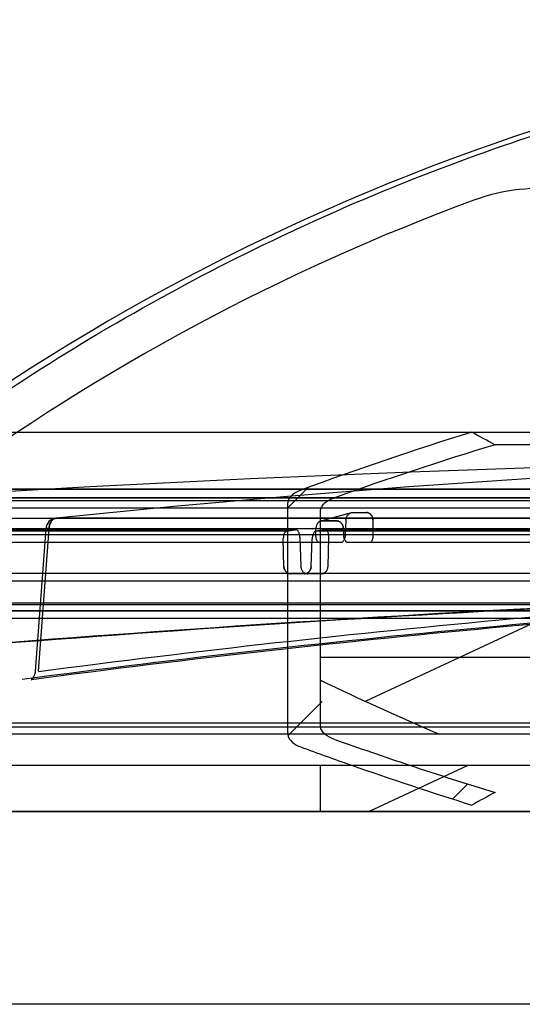
# Model space of a CAD drawing. Units: millimetres. Extents: x 1124 to 6362, y 233 to 4068.
# Drawn here: x 3127 to 3192, y 3149 to 3276 of the extents above; entities that cross this region are included whole.
import ezdxf

# ---------------------------------------------------------------- set-up
doc = ezdxf.new("R2010")
doc.units = ezdxf.units.MM
doc.header["$LTSCALE"] = 15
doc.layers.add('FASEN', color=7, linetype='Continuous')

msp = doc.modelspace()

# ---------------------------------------------------------------- hatches: boundary and pattern name
h = msp.add_hatch()
h.set_pattern_fill('DEFAULT__3', scale=20.892990842, angle=45, style=0, pattern_type=0)
h.set_pattern_definition([(45, (900.5200751654628, -1146.192784914898), (-14.773575504, 14.773575504), [])])
edge = h.paths.add_edge_path()
edge.add_spline(control_points=[(3188.665446631465, 3176.065872491099), (3186.380804007466, 3176.7608701831), (3181.787498425459, 3178.200247445095), (3174.833552065466, 3180.503892439092), (3170.138168787467, 3182.141155581101), (3167.776984025462, 3182.984637811091)], knot_values=[0, 0, 0, 0, 0.3333333333, 0.6666666667, 1, 1, 1, 1], degree=3, periodic=0)
edge.add_arc((3336.723720831462, 2899.707369825099), 313.520770526, 118.1800522189, 118.8091243361)
edge.add_spline(control_points=[(3185.640184307457, 3174.423664323092), (3183.223288691472, 3175.178365679089), (3178.360958197475, 3176.743038049093), (3170.991631245459, 3179.251624235092), (3166.007997101464, 3181.0382036311), (3163.500146255465, 3181.959421411094)], knot_values=[0, 0, 0, 0, 0.3333333333, 0.6666666667, 1, 1, 1, 1], degree=3, periodic=0)
edge.add_spline(control_points=[(3161.829335455463, 3183.601628443105), (3161.829335455463, 3183.536810011103), (3161.841782783464, 3183.40711916709), (3161.897983715463, 3183.213076049107), (3161.994170443461, 3183.017558873102), (3162.134056667463, 3182.821074135102), (3162.32096906347, 3182.6258585891), (3162.556594487469, 3182.435794145096), (3162.837015007463, 3182.257318059109), (3163.153097933464, 3182.096529613098), (3163.381260371461, 3182.003092185094), (3163.500146255465, 3181.959421411094)], knot_values=[0, 0, 0, 0, 0.1111111111, 0.2222222222, 0.3333333333, 0.4444444444000001, 0.5555555556, 0.6666666667, 0.7777777778, 0.8888888889, 1, 1, 1, 1], degree=3, periodic=0)
edge.add_line((3161.829335455463, 3183.601628443105), (3161.829335455463, 3213.601628443104))
edge.add_spline(control_points=[(3163.500146255465, 3215.243835477095), (3163.381604393464, 3215.200291073105), (3163.154045715462, 3215.107130903105), (3162.838660039459, 3214.94683936309), (3162.558608919471, 3214.768880913101), (3162.322734821457, 3214.579008539086), (3162.135387557457, 3214.383805695101), (3161.994889735464, 3214.186944753102), (3161.898290139463, 3213.991058873109), (3161.841795527464, 3213.796379461108), (3161.829335455463, 3213.666510099102), (3161.829335455463, 3213.601628443104)], knot_values=[0, 0, 0, 0, 0.1111111111, 0.2222222222, 0.3333333333, 0.4444444444000001, 0.5555555556, 0.6666666667, 0.7777777778, 0.8888888889, 1, 1, 1, 1], degree=3, periodic=0)
edge.add_spline(control_points=[(3163.500146255465, 3215.243835477095), (3166.005822637468, 3216.164254503116), (3170.986535145465, 3217.949838593102), (3178.356056669465, 3220.458608967087), (3183.221179447457, 3222.024232573089), (3185.640184307457, 3222.779592563087)], knot_values=[0, 0, 0, 0, 0.3333333333, 0.6666666667, 1, 1, 1, 1], degree=3, periodic=0)
edge.add_arc((3337.283201599465, 3498.526538939093), 314.693476408, 241.1920464277, 241.8187742985)
edge.add_spline(control_points=[(3167.776984025462, 3214.218619075103), (3170.136398993476, 3215.061469085102), (3174.829405399462, 3216.697944303096), (3181.783503877465, 3219.001732173094), (3186.37908549147, 3220.441863925104), (3188.665446631465, 3221.137384395095)], knot_values=[0, 0, 0, 0, 0.3333333333, 0.6666666667, 1, 1, 1, 1], degree=3, periodic=0)
edge.add_spline(control_points=[(3166.059666947462, 3212.576412043107), (3166.059666947462, 3212.641484433096), (3166.072533741463, 3212.77172602909), (3166.130984721458, 3212.967124065102), (3166.230739637467, 3213.1633252431), (3166.375395119467, 3213.360030057107), (3166.567454381468, 3213.55442906709), (3166.808546345463, 3213.743240289094), (3167.095018119464, 3213.920549479104), (3167.418782897469, 3214.080907355086), (3167.654072733465, 3214.174711673094), (3167.776984025462, 3214.218619075103)], knot_values=[0, 0, 0, 0, 0.1111111111, 0.2222222222, 0.3333333333, 0.4444444444000001, 0.5555555556, 0.6666666667, 0.7777777778, 0.8888888889, 1, 1, 1, 1], degree=3, periodic=0)
edge.add_line((3166.059666947462, 3184.626844845096), (3166.059666947462, 3212.576412043096))
edge.add_spline(control_points=[(3167.776984025462, 3182.984637811091), (3167.654249729458, 3183.028481987096), (3167.419294849461, 3183.122141093098), (3167.096047627464, 3183.282159039106), (3166.809864925468, 3183.459128187092), (3166.56894496546, 3183.6475237371), (3166.376549009467, 3183.841874095111), (3166.231439597468, 3184.038749535097), (3166.131181267454, 3184.235547807091), (3166.072557815467, 3184.431317825098), (3166.059666947462, 3184.561719521089), (3166.059666947462, 3184.626844845096)], knot_values=[0, 0, 0, 0, 0.1111111111, 0.2222222222, 0.3333333333, 0.4444444444000001, 0.5555555556, 0.6666666667, 0.7777777778, 0.8888888889, 1, 1, 1, 1], degree=3, periodic=0)
edge = h.paths.add_edge_path()
edge.add_spline(control_points=[(3399.28915235946, 3182.984637811091), (3396.92973739146, 3182.141787803101), (3392.236730985461, 3180.505312583099), (3385.282632507471, 3178.201524713101), (3380.687050893467, 3176.761392963113), (3378.400689753471, 3176.065872491099)], knot_values=[0, 0, 0, 0, 0.3333333333, 0.6666666667, 1, 1, 1, 1], degree=3, periodic=0)
edge.add_spline(control_points=[(3401.006469437461, 3184.626844845096), (3401.006469437461, 3184.561787507099), (3400.993600589471, 3184.431574363096), (3400.935235757469, 3184.236344421103), (3400.835467957469, 3184.040045795098), (3400.690925303468, 3183.843447853107), (3400.498921575476, 3183.649045719106), (3400.258030013457, 3183.460324315087), (3399.971496295461, 3183.282908873103), (3399.647605259467, 3183.122455575106), (3399.412158707463, 3183.028579171101), (3399.28915235946, 3182.984637811091)], knot_values=[0, 0, 0, 0, 0.1111111111, 0.2222222222, 0.3333333333, 0.4444444444000001, 0.5555555556, 0.6666666667, 0.7777777778, 0.8888888889, 1, 1, 1, 1], degree=3, periodic=0)
edge.add_line((3401.006469437461, 3184.626844845096), (3401.006469437461, 3212.576412043096))
edge.add_spline(control_points=[(3399.28915235946, 3214.218619075103), (3399.411801067472, 3214.174805475103), (3399.646615647462, 3214.081211117092), (3399.969756477469, 3213.921274679096), (3400.255884425468, 3213.744399739105), (3400.496998591465, 3213.555909091108), (3400.689433585461, 3213.361566981092), (3400.834638167463, 3213.164599069098), (3400.934872941463, 3212.967912793096), (3400.993579117466, 3212.771988113114), (3401.006469437461, 3212.641555567092), (3401.006469437461, 3212.576412043107)], knot_values=[0, 0, 0, 0, 0.1111111111, 0.2222222222, 0.3333333333, 0.4444444444000001, 0.5555555556, 0.6666666667, 0.7777777778, 0.8888888889, 1, 1, 1, 1], degree=3, periodic=0)
edge.add_spline(control_points=[(3378.400689753471, 3221.137384395095), (3380.685332377471, 3220.442386705104), (3385.278637961457, 3219.003009443093), (3392.232584319471, 3216.699364447102), (3396.927967597469, 3215.062101307103), (3399.28915235946, 3214.218619075103)], knot_values=[0, 0, 0, 0, 0.3333333333, 0.6666666667, 1, 1, 1, 1], degree=3, periodic=0)
edge.add_arc((3230.342415809456, 3497.495887191102), 313.520770518, 298.1800521665, 298.8091242837)
edge.add_spline(control_points=[(3381.425952077466, 3222.779592563087), (3383.842847693465, 3222.024891207091), (3388.705178189456, 3220.46021883911), (3396.074505139463, 3217.951632651089), (3401.058139283458, 3216.165053257102), (3403.565990129457, 3215.243835477095)], knot_values=[0, 0, 0, 0, 0.3333333333, 0.6666666667, 1, 1, 1, 1], degree=3, periodic=0)
edge.add_spline(control_points=[(3405.236800929459, 3213.601628443104), (3405.236800929459, 3213.666447881094), (3405.224360739463, 3213.796147639101), (3405.168087595464, 3213.990352527102), (3405.071907901468, 3214.185796993096), (3404.931896455469, 3214.382412953109), (3404.744886305461, 3214.577663379091), (3404.509031219466, 3214.767829873099), (3404.228668963464, 3214.946187467106), (3403.912726709459, 3215.106862323092), (3403.684757005467, 3215.200208417105), (3403.565990129457, 3215.243835477095)], knot_values=[0, 0, 0, 0, 0.1111111111, 0.2222222222, 0.3333333333, 0.4444444444000001, 0.5555555556, 0.6666666667, 0.7777777778, 0.8888888889, 1, 1, 1, 1], degree=3, periodic=0)
edge.add_line((3405.236800929459, 3183.601628443105), (3405.236800929459, 3213.601628443104))
edge.add_spline(control_points=[(3403.565990129457, 3181.959421411094), (3403.684642063468, 3182.0030062471), (3403.912377899469, 3182.096250605095), (3404.227885085464, 3182.256641995098), (3404.507987245466, 3182.434706797105), (3404.74363764147, 3182.624471811107), (3404.930902811467, 3182.819644663099), (3405.071292137466, 3183.016388187092), (3405.167909121461, 3183.212361111111), (3405.224334999468, 3183.406891899105), (3405.236800929459, 3183.536750531095), (3405.236800929459, 3183.601628443105)], knot_values=[0, 0, 0, 0, 0.1111111111, 0.2222222222, 0.3333333333, 0.4444444444000001, 0.5555555556, 0.6666666667, 0.7777777778, 0.8888888889, 1, 1, 1, 1], degree=3, periodic=0)
edge.add_spline(control_points=[(3403.565990129457, 3181.959421411094), (3401.060313747468, 3181.039002383093), (3396.079601241465, 3179.253418293107), (3388.710079715456, 3176.744647921087), (3383.844956939458, 3175.179024313091), (3381.425952077466, 3174.423664323092)], knot_values=[0, 0, 0, 0, 0.3333333333, 0.6666666667, 1, 1, 1, 1], degree=3, periodic=0)
edge.add_arc((3229.782935043463, 2898.676717831094), 314.693476386, 61.19204647930001, 61.8187743501)
h = msp.add_hatch()
h.set_pattern_fill('DEFAULT__1', scale=13.133131194, angle=205, style=0, pattern_type=0)
h.set_pattern_definition([(205, (900.5200751654628, -1146.192784914898), (5.550301075999999, -11.90265907), [])])
edge = h.paths.add_edge_path()
edge.add_line((3401.006469437461, 3190.60162844309), (3401.006469437461, 3198.60162844309))
edge.add_arc((3227.768272709465, 3551.261933883108), 400.10863892, 293.2340753008, 295.6566590253)
edge.add_line((3385.606571121461, 3183.601628443105), (3368.007916519463, 3183.601628443105))
edge.add_line((3368.007916519463, 3179.601628443105), (3368.007916519463, 3183.601628443105))
edge.add_line((3401.006469437461, 3179.601628443105), (3368.007916519459, 3179.601628443105))
edge.add_line((3401.006469437461, 3173.601628443105), (3401.006469437461, 3179.601628443105))
edge.add_line((3401.006469437461, 3173.601628443105), (3356.36163401746, 3173.601628443105))
edge.add_line((3356.361634017464, 3173.601628443105), (3356.361634017464, 3193.601628443105))
edge.add_arc((3262.101718411461, 3487.062849073099), 308.227759156, 287.8070486529, 290.6309981508)
edge.add_line((3401.006469437461, 3198.601628443105), (3370.705311481459, 3198.601628443105))
edge = h.paths.add_edge_path()
edge.add_line((3166.059666947462, 3190.60162844309), (3166.059666947462, 3198.60162844309))
edge.add_line((3196.360824903459, 3198.601628443105), (3166.059666947459, 3198.601628443105))
edge.add_arc((3306.286388205466, 3490.854705273111), 312.24278214, 249.3871427922, 252.1747776885)
edge.add_line((3210.704502369468, 3173.601628443105), (3210.704502369468, 3193.601628443105))
edge.add_line((3210.704502369468, 3173.601628443105), (3166.059666947467, 3173.601628443105))
edge.add_line((3166.059666947462, 3173.601628443105), (3166.059666947462, 3179.601628443105))
edge.add_line((3199.05821986546, 3179.601628443105), (3166.059666947459, 3179.601628443105))
edge.add_line((3199.05821986546, 3179.601628443105), (3199.05821986546, 3183.601628443105))
edge.add_line((3199.05821986546, 3183.601628443105), (3181.459565265459, 3183.601628443105))
edge.add_arc((3341.969467861476, 3557.138670353097), 406.563351862, 244.3625489065, 246.7466691535)

# ---------------------------------------------------------------- linework, layer by layer
at = {"color": 7}
for p, q in [((3047.295684171463, 3222.779830997092), (3519.770272539463, 3222.779592561109)), ((3279.533074247462, 3221.137436927087), (3188.665446627463, 3221.137526417088)), ((3061.896749177468, 3215.365053283089), (3505.160846821469, 3215.365692913091)), ((3505.16811169946, 3215.365143641097), (3061.898044675472, 3215.365143641097)), ((3524.678725045465, 3213.838846571098), (3042.387431217461, 3213.838846571098)), ((3519.948633261462, 3214.2208254651), (3047.117522611472, 3214.2208254651)), ((3519.66329699746, 3214.232475823106), (3047.402839387463, 3214.232475823106)), ((3161.829335455463, 3183.601628443105), (3161.829335455463, 3213.601628443104)), ((3526.62768926147, 3212.888896627099), (3040.437562481457, 3212.889732507096)), ((3166.059666947462, 3184.626844845096), (3166.059666947462, 3212.576412043107)), ((3170.039170183474, 3212.3250830711), (3166.092537141464, 3211.2380405471)), ((3170.239958777456, 3212.352602371097), (3171.993447527464, 3212.352602969093)), ((3527.849284119469, 3211.571627519088), (3039.215944517477, 3211.572469341098)), ((3131.86940470546, 3211.615764803102), (3131.881651097458, 3211.6158305011)), ((3223.59402636347, 3211.615664617095), (3131.880085767465, 3211.615664557097)), ((3166.284556159473, 3211.264382299102), (3166.289144223454, 3211.264392027102)), ((3166.289144219467, 3211.264392029097), (3166.284556161468, 3211.264382371091)), ((3168.108389707472, 3211.264391985091), (3166.289083441472, 3211.264392045104)), ((3166.289083775468, 3211.264392137116), (3168.108390033463, 3211.264392077104)), ((3168.108475351459, 3211.264392093111), (3168.112751129462, 3211.264384109114)), ((3168.112751131455, 3211.26438403909), (3168.108475353467, 3211.264392099091)), ((3169.345031977457, 3211.369951281109), (3169.236485415459, 3209.441633299104)), ((3172.831174209467, 3211.369972345109), (3172.839261083471, 3209.441654971097)), ((3528.382266779474, 3210.246830247104), (3038.682198185459, 3210.246859733097)), ((3161.66094350147, 3209.922453365109), (3115.416011943468, 3209.922451741086)), ((3162.854648065462, 3210.113156879112), (3117.059996125464, 3210.109932947112)), ((3130.463189839459, 3210.231266899102), (3129.090039055475, 3191.77907792909)), ((3129.54514262946, 3191.798533839096), (3130.919800307456, 3210.250683543107)), ((3162.81450961347, 3210.109936407093), (3161.661518449458, 3209.922545237097)), ((3161.66152028546, 3209.922545495103), (3162.814509109463, 3210.109936283096)), ((3165.457446531466, 3209.441575179104), (3165.460777013461, 3210.300031833098)), ((3165.457446519461, 3209.441575267101), (3165.460777013461, 3210.300031831104)), ((3219.312337527474, 3209.922452347115), (3165.45897319146, 3209.922452065099)), ((3165.459552341476, 3209.922547663091), (3166.623875715464, 3210.109938857097)), ((3166.623874113458, 3210.109939623109), (3165.45955285347, 3209.922548783108)), ((3219.926812051461, 3210.113156221103), (3166.623842625457, 3210.109933549097)), ((3169.060226687463, 3209.44156468109), (3169.011633785456, 3210.300021487094)), ((3168.706545855457, 3208.441607843104), (3051.985273589468, 3208.441607843104)), ((3223.289068847473, 3209.441607841111), (3058.542739909463, 3209.4416070151)), ((3161.308390379462, 3205.366737795101), (3161.231986785468, 3208.943271329097)), ((3163.384598793478, 3209.113028719084), (3163.497314665467, 3205.366737793108)), ((3164.830865421464, 3205.36673465909), (3164.970786933467, 3208.943271707098)), ((3167.01978968746, 3205.36673465909), (3167.133666433467, 3209.113024031097)), ((3222.999688197466, 3208.441607843104), (3169.590638481459, 3208.441606297109)), ((3516.090842263468, 3203.441607843104), (3050.975313291463, 3203.441607843104)), ((3515.089750677463, 3204.441607247102), (3051.976385709466, 3204.441607247102)), ((3166.150977399463, 3204.401628443092), (3162.162280301462, 3204.401628441099)), ((3528.552011863459, 3200.60162844309), (3038.514144717468, 3200.60162844309)), ((3038.514429485469, 3200.636553409097), (3528.550014139474, 3200.636523861098)), ((3528.540292465463, 3200.385433513084), (3038.525843921468, 3200.385433513084)), ((3042.496669819462, 3199.584195899102), (3524.569466567469, 3199.584195789106)), ((3520.090842263468, 3199.601628443105), (3046.975313621473, 3199.601628443105)), ((3166.059666947462, 3200.441607841096), (3401.006469437461, 3200.441607841096)), ((3166.059666947462, 3198.601628443105), (3040.515418969473, 3198.601628443105)), ((3196.360824903459, 3198.601628443105), (3166.059666947462, 3198.601628443105)), ((3166.059666947462, 3193.601628443105), (3196.360824903459, 3193.601628443105)), ((3128.713323549469, 3190.77312705511), (3128.687761263471, 3190.746144549101)), ((3128.740114877466, 3190.80418377311), (3128.713360819456, 3190.773168283102)), ((3128.768439135456, 3190.840160451096), (3128.740071291468, 3190.804130925093)), ((3128.797968841463, 3190.8812622551), (3128.768437477455, 3190.840158247093)), ((3128.973521571462, 3191.230097513102), (3128.946817777469, 3191.16094670709)), ((3058.533068193459, 3185.101628443105), (3508.53171130347, 3185.101628443105)), ((3505.282497423468, 3184.514583871099), (3061.78365896146, 3184.514583871099)), ((3166.63359662547, 3183.601628443105), (3060.033069103461, 3183.601628443105)), ((3199.05821986546, 3183.601628443105), (3166.63359662547, 3183.601628443105)), ((3038.533068193459, 3179.601628443105), (3199.05821986546, 3179.601628443105)), ((3166.059666947462, 3173.601628443105), (3166.059666947462, 3179.601628443105)), ((3528.533068193457, 3173.601628443105), (3038.533068193459, 3173.601628443105))]:
    msp.add_line(p, q, dxfattribs=at)
for points in [[(3253.737684415464, 3219.26976628911), (3238.488245193468, 3218.863663581107), (3223.239129393463, 3218.300002031096), (3207.991547185462, 3217.5788198451), (3192.746733345455, 3216.700185057105), (3177.504976873461, 3215.664123131102), (3162.266761747466, 3214.470662495087), (3147.033402775458, 3213.119906785106), (3131.816736809458, 3211.613138939103)], [(3198.56708174746, 3218.300524667104), (3177.75706656347, 3217.579662351108), (3156.952762603469, 3216.701421917091), (3136.154629937461, 3215.665832427093), (3115.363300695463, 3214.472921809104), (3094.580534671463, 3213.122791917102)], [(3131.869003105458, 3211.615777361085), (3131.856122535464, 3211.6154780171), (3131.843036403472, 3211.614931127094), (3131.829918461474, 3211.614153925091), (3131.816736809458, 3211.613138939103), (3131.803311163458, 3211.611859903098)], [(3128.597968033457, 3190.673867925108), (3128.592113615465, 3190.670891611104), (3128.59139766547, 3190.670551161087), (3128.59532572546, 3190.671836555101), (3128.60396065547, 3190.6740133691), (3128.616003603456, 3190.676076051091)], [(3128.623521027461, 3190.690270103102), (3128.608605917471, 3190.680156463097), (3128.597977035461, 3190.673872831098)], [(3128.687763405469, 3190.746146703089), (3128.663808221463, 3190.723236155094), (3128.642168171471, 3190.704600507097), (3128.623500775459, 3190.690255501098)], [(3128.94684611146, 3191.161015831089), (3128.918598053469, 3191.095931883096), (3128.889127717455, 3191.035149417085), (3128.858878751475, 3190.978985425094), (3128.828302045469, 3190.927594205097), (3128.798008563463, 3190.881320121096)], [(3128.918549067457, 3191.095825211111), (3128.889058701461, 3191.035014551099), (3128.858798417466, 3190.978843687097)], [(3129.020591785462, 3191.377904953095), (3128.998202145464, 3191.3025460671), (3128.973526509464, 3191.230111107108)], [(3129.082385711474, 3191.697507245097), (3129.071476587458, 3191.61602707911), (3129.05745057347, 3191.535268583097), (3129.040435343473, 3191.455730591095), (3129.020623715464, 3191.37802066911)], [(3129.090073809464, 3191.779086603109), (3129.082372759469, 3191.697393721095), (3129.071449405456, 3191.615850353099), (3129.057414605472, 3191.535082981102), (3129.040396485463, 3191.45556481709)]]:
    msp.add_lwpolyline(points, dxfattribs=at)
for centre, radius, start, end in [((3283.533068199468, 2987.709369277112), 288.514040302, 53.36508228028561, 126.6349164964299), ((3194.533014031462, 3229.355245075096), 24.999484678, 0, 110.2209658440973), ((3283.533068193457, 2987.709369273109), 282.51404031, 110.2193055961918, 126.2939244363787), ((3327.214005545466, 2770.544440867112), 473.877388458, 107.3829146250843, 110.2109318912772), ((3337.003702189468, 3498.012554347103), 314.1084172659999, 241.1915415267039, 241.8194367464161), ((3322.987208299455, 2780.614610965097), 460.5460341479998, 106.9572215916233, 109.6950235708028), ((3131.958945573467, 3210.119955773097), 1.5, 95.95551453668823, 175.7408267641904), ((3166.385884269461, 3210.398881485098), 0.8987857599999998, 139.2247461721202, 144.9236411009788), ((3167.976508063468, 3210.287236197104), 1.026087099999999, 37.75725618111321, 42.91201420238635), ((3330.936083291469, 1664.764435515093), 1540.155390024, 92.90471015530797, 97.51425783758258), ((3344.975644689461, 361.7852224071048), 2842.165152454001, 92.12882384867532, 95.5348109307741), ((3345.671511971465, 354.9653533330948), 2848.952265118, 92.12722942911196, 95.5271730877043), ((3328.329877789467, 1675.484086557097), 1528.477439142, 92.91112954049999, 97.55319428230713), ((3330.231987675463, 1664.746977221099), 1539.190413266, 92.9080364253032, 97.52670403578838), ((3340.629771005465, 3554.213545233107), 403.3464357859999, 244.3543347577852, 246.7574706491904), ((3329.696887481463, 3636.051783913102), 481.131888376, 250.3338163205045, 251.5690546459898), ((3337.485486841469, 3655.513467261097), 504.5040466439998, 249.826499053215, 250.6187914512923), ((3323.475889451467, 3615.276782289084), 461.898423068, 250.6018073739821, 252.6377934037223), ((3317.828959853461, 3600.37909688509), 443.5368367379998, 251.5665792477908, 253.06943373231), ((3337.003702203467, 2899.190702517104), 314.108417294, 118.1805632535839, 118.8084584732087)]:
    msp.add_arc(centre, radius, start, end, dxfattribs=at)
for points, knots in [([(3112.938124859458, 3219.33572183511), (3117.110901241467, 3222.434288087092), (3132.406942443471, 3233.152702241098), (3157.85315395346, 3247.494701463085), (3189.751910291467, 3260.520735367094), (3222.556580405464, 3269.886381303101), (3254.070597291459, 3274.786852599103), (3283.533068193457, 3276.045979739103), (3312.995539093464, 3274.786852599103), (3344.509555979457, 3269.886381301092), (3377.314226093469, 3260.520735367094), (3409.212982433455, 3247.494701463085), (3434.659201255461, 3233.152698119108), (3449.955248873463, 3222.434278467098), (3454.12803170347, 3219.335706857116)], [0, 0, 0, 0, 0.0426964772, 0.1533052605, 0.2389862802, 0.3251413459, 0.4329423345000001, 0.4999999656, 0.5670575967, 0.6748585853, 0.761013651, 0.8466946708, 0.957303454, 1, 1, 1, 1]), ([(3163.500146255465, 3215.243835477095), (3163.113421069458, 3215.101778337101), (3162.377112621471, 3214.766001323087), (3161.829335455463, 3214.002399771106), (3161.829335455463, 3213.601628443104)], [0, 0, 0, 0, 0.5069021977000002, 1, 1, 1, 1]), ([(3166.059666947462, 3212.576412043107), (3166.059666947462, 3212.982524065092), (3166.634954465466, 3213.74896397511), (3167.383286409459, 3214.077979111093), (3167.776984025462, 3214.218619075103)], [0, 0, 0, 0, 0.492749203, 1, 1, 1, 1]), ([(3169.62306131146, 3212.062194891094), (3169.663076847458, 3212.106834293105), (3169.752338433464, 3212.189154111091), (3169.905953515467, 3212.282246129102), (3170.071259923469, 3212.339643267095), (3170.184731851463, 3212.352643681104), (3170.240018195473, 3212.352602653098)], [0, 0, 0, 0, 0.2565794532, 0.5159207385000001, 0.7633776812, 1, 1, 1, 1]), ([(3172.586874867455, 3212.062322255103), (3172.549089503475, 3212.106671053096), (3172.465486625471, 3212.188868349092), (3172.319317189467, 3212.28284207309), (3172.159095585463, 3212.340191417092), (3172.048115497455, 3212.3526434771), (3171.993531069456, 3212.352603183094)], [0, 0, 0, 0, 0.2566897644, 0.5129581322, 0.7595159097, 1, 1, 1, 1]), ([(3171.993531071465, 3212.352603195099), (3172.047737739471, 3212.352643211105), (3172.157961897465, 3212.340364761092), (3172.317217425473, 3212.283781873102), (3172.464035695462, 3212.190149067095), (3172.54835257947, 3212.107542163105), (3172.586879191469, 3212.062323467102)], [0, 0, 0, 0, 0.238817863, 0.4837476795000001, 0.7382771359, 1, 1, 1, 1]), ([(3130.898449325469, 3210.14632651509), (3130.895051677464, 3210.232408943102), (3130.898392983465, 3210.388896899089), (3130.927341077462, 3210.600329285103), (3130.971382777469, 3210.781967559096), (3131.029399663459, 3210.9467882751), (3131.101022469462, 3211.09450028711), (3131.176344191466, 3211.213505155096), (3131.24727809547, 3211.303845411089), (3131.328873333463, 3211.389742899099), (3131.421544897458, 3211.465794855099), (3131.526144541465, 3211.529747537099), (3131.618761235471, 3211.571084057105), (3131.710751535458, 3211.598576615108), (3131.771216421462, 3211.608511801091), (3131.803311171462, 3211.611859903098)], [0, 0, 0, 0, 0.1370720504, 0.2482747819, 0.338936546, 0.4340133981000001, 0.5257492826, 0.5995117976, 0.6576777833, 0.708219879, 0.7877877504000002, 0.8475812171999999, 0.9028237209, 0.9486570623999998, 1, 1, 1, 1]), ([(3131.585121129465, 3211.555429705093), (3131.529721509462, 3211.531819169099), (3131.41873919747, 3211.467783065101), (3131.277785689468, 3211.343874845095), (3131.155826311471, 3211.188603291108), (3131.056992177459, 3211.013134633098), (3130.981675803472, 3210.819294927098), (3130.929206137473, 3210.614039355098), (3130.89834705746, 3210.390420969105), (3130.895114121464, 3210.2309214371), (3130.89844693146, 3210.146386919102)], [0, 0, 0, 0, 0.1089207852, 0.2297342339, 0.3372712611999999, 0.4645760769, 0.5925560245, 0.71230182, 0.8469850909999997, 1, 1, 1, 1]), ([(3130.898451827467, 3210.146070593105), (3130.895160203465, 3210.229192525085), (3130.898853353459, 3210.395882853099), (3130.934677923462, 3210.641496361097), (3131.000434171467, 3210.875862555093), (3131.095056959457, 3211.090427807106), (3131.217727077455, 3211.276159147117), (3131.364276635461, 3211.425378573094), (3131.527765825464, 3211.534487185107), (3131.701986047455, 3211.600985755107), (3131.822676259472, 3211.615946205095), (3131.881644947469, 3211.615830567092)], [0, 0, 0, 0, 0.1272299673, 0.2542548464, 0.3786850244, 0.4984075775, 0.6115065373, 0.717230021, 0.8161824152999999, 0.9098105298, 1, 1, 1, 1]), ([(3131.881641063462, 3211.615830807097), (3131.822655985466, 3211.615946151107), (3131.701934967467, 3211.600976861106), (3131.527681423468, 3211.534446297092), (3131.364178117467, 3211.425298525102), (3131.21763309346, 3211.276043353102), (3131.094982991476, 3211.090289217094), (3131.000385971463, 3210.875723267115), (3130.934655641468, 3210.641381035088), (3130.89885054146, 3210.395816905098), (3130.895161265464, 3210.229168405096), (3130.898451901463, 3210.146070837111)], [0, 0, 0, 0, 0.0902147374, 0.1838646604, 0.2828342491, 0.3885698363, 0.5016740462, 0.6213925278, 0.7458080412000001, 0.8728070406999998, 1, 1, 1, 1]), ([(3131.803311163458, 3211.611859903098), (3131.762772657458, 3211.6076309531), (3131.688302089461, 3211.593901095092), (3131.616919985463, 3211.569010305098), (3131.585121129465, 3211.555429705093)], [0, 0, 0, 0, 0.5410231996000002, 1, 1, 1, 1]), ([(3165.650343799469, 3210.9155397651), (3165.679950837469, 3210.957539159101), (3165.745134905461, 3211.036237537099), (3165.861579061457, 3211.134610623101), (3165.992714609456, 3211.208813325104), (3166.135736629469, 3211.2541840571), (3166.235001797468, 3211.26409846909), (3166.284555149469, 3211.264182025097)], [0, 0, 0, 0, 0.205044771, 0.4054921270000002, 0.6051091012, 0.8022679207999999, 1, 1, 1, 1]), ([(3166.284557213469, 3211.264179669111), (3166.23484643946, 3211.264042285091), (3166.135413411466, 3211.254084855094), (3165.992273447468, 3211.2086528491), (3165.86125877747, 3211.134389379085), (3165.745010105458, 3211.036067989097), (3165.679905429468, 3210.957472057105), (3165.650343809466, 3210.915539789095)], [0, 0, 0, 0, 0.1983614402, 0.3955947824, 0.595009794, 0.7952778255, 1, 1, 1, 1]), ([(3168.112702859464, 3211.264182025097), (3168.163534593464, 3211.264019667107), (3168.266360411464, 3211.253628545115), (3168.416044031459, 3211.208038681109), (3168.556423785471, 3211.134339387101), (3168.683168671459, 3211.036838575115), (3168.755147323464, 3210.957879213088), (3168.787476929458, 3210.915584069089)], [0, 0, 0, 0, 0.1942039601, 0.3919147317, 0.5942858534000001, 0.7966111218, 1, 1, 1, 1]), ([(3168.787476725455, 3210.915584279103), (3168.755096411465, 3210.957948051111), (3168.683025903462, 3211.037009893097), (3168.556076387468, 3211.134559713096), (3168.415576135463, 3211.208200217104), (3168.266033265463, 3211.253723273092), (3168.163401103462, 3211.264074591099), (3168.112750167464, 3211.264179669111)], [0, 0, 0, 0, 0.2037260692, 0.4062484407, 0.6088336059000002, 0.8064766845999999, 1, 1, 1, 1]), ([(3169.345030349461, 3211.369921807107), (3169.348682659461, 3211.434823967104), (3169.366348645461, 3211.562957551107), (3169.422626763467, 3211.745756941115), (3169.506887803466, 3211.914828093107), (3169.581290177463, 3212.015563367089), (3169.62310060946, 3212.062205691103)], [0, 0, 0, 0, 0.2568433024, 0.5084380509, 0.7525052925, 1, 1, 1, 1]), ([(3172.586879181472, 3212.062323457106), (3172.62583124546, 3212.016605817098), (3172.695421897473, 3211.916455995112), (3172.771957097459, 3211.747717203102), (3172.819785145461, 3211.563555335097), (3172.830902415473, 3211.434986109112), (3172.831174439474, 3211.369927051108)], [0, 0, 0, 0, 0.2407762051, 0.4854740068, 0.7391865123, 1, 1, 1, 1]), ([(3172.83117445746, 3211.369927061091), (3172.830904175469, 3211.434569255109), (3172.819927471457, 3211.562279181114), (3172.77272682346, 3211.745315195085), (3172.696517219462, 3211.914627581102), (3172.626662137467, 3212.015680961103), (3172.586913771462, 3212.062333113101)], [0, 0, 0, 0, 0.2591470819, 0.511113969, 0.7542973664, 1, 1, 1, 1]), ([(3130.919990385461, 3210.250697873107), (3130.867296347469, 3210.252069197095), (3130.772130823462, 3210.253496707093), (3130.619185241463, 3210.255013709097), (3130.519695469455, 3210.245189971097), (3130.463087983474, 3210.231356289087)], [0, 0, 0, 0, 0.3450635639, 0.6233218393, 1, 1, 1, 1]), ([(3130.463088111457, 3210.231358003099), (3130.519694897463, 3210.245210827106), (3130.619183025455, 3210.255015353099), (3130.772127555465, 3210.253481847098), (3130.867295337463, 3210.252118985105), (3130.919988593465, 3210.250699637104)], [0, 0, 0, 0, 0.3766718619, 0.6549317861999999, 1, 1, 1, 1]), ([(3130.463088111457, 3210.231358001091), (3130.515358979465, 3210.209672355102), (3130.609891601475, 3210.185604127104), (3130.756854687468, 3210.165145655099), (3130.848306473476, 3210.152772539087), (3130.898449325469, 3210.14632651509)], [0, 0, 0, 0, 0.3769090574, 0.6588265136000002, 1, 1, 1, 1]), ([(3130.898557941458, 3210.14612920509), (3130.842312311463, 3210.153120467085), (3130.734931385465, 3210.16550069309), (3130.630618331474, 3210.188385911092), (3130.457836045462, 3210.203362361101), (3130.639103231473, 3210.269657941093), (3130.752403555467, 3210.247584107108), (3130.862321055465, 3210.252185177111), (3130.919800307456, 3210.250683543107)], [0, 0, 0, 0, 0.2098992692, 0.372983214, 0.4845057582, 0.6204474325, 0.7870625259999999, 1, 1, 1, 1]), ([(3130.919800307456, 3210.2506835451), (3130.862320985472, 3210.252185181098), (3130.752071617462, 3210.256494965108), (3130.644408811467, 3210.2478855311), (3130.470827907455, 3210.2628433991), (3130.623052649462, 3210.166411919106), (3130.737158755466, 3210.17490460109), (3130.842312845474, 3210.1531204031), (3130.898557905457, 3210.146129209092)], [0, 0, 0, 0, 0.2151237683, 0.3834494706, 0.4999732099000001, 0.6231891157, 0.7879480351, 1, 1, 1, 1]), ([(3161.661518449458, 3209.922545237097), (3161.630326503467, 3209.917320543095), (3161.566074041461, 3209.893649637112), (3161.481100283462, 3209.825956353097), (3161.405797975458, 3209.729179291093), (3161.341830423466, 3209.606447139111), (3161.290819781469, 3209.461572043097), (3161.254340255473, 3209.299112547096), (3161.233563775459, 3209.124314895099), (3161.230687185467, 3209.004174781084), (3161.231987015475, 3208.9432605571)], [0, 0, 0, 0, 0.0831196162, 0.1758439908, 0.2821194471, 0.403143018, 0.5380729675, 0.6846925326000001, 0.839870958, 1, 1, 1, 1]), ([(3163.384598853474, 3209.113026733098), (3163.38253576147, 3209.181608399109), (3163.371579535466, 3209.316651987097), (3163.335040211459, 3209.511432749098), (3163.280020615465, 3209.689737439092), (3163.208730941465, 3209.8444100031), (3163.123817331463, 3209.969440107112), (3163.027758349475, 3210.060054369091), (3162.92250879547, 3210.111587507107), (3162.848452157472, 3210.115425757098), (3162.81450961347, 3210.109936407093)], [0, 0, 0, 0, 0.1634471459, 0.3220807746, 0.4712156696, 0.606857224, 0.7263553758, 0.8291869433, 0.9180924854, 1, 1, 1, 1]), ([(3165.45955285347, 3209.922548783108), (3165.427756031466, 3209.917275947106), (3165.36192816947, 3209.893365473103), (3165.273298535467, 3209.825934197109), (3165.192295459463, 3209.729403761094), (3165.120928033459, 3209.606820903102), (3165.061125977474, 3209.46202448509), (3165.014776663462, 3209.299602733106), (3164.983381719459, 3209.124822823107), (3164.973177369466, 3209.004348367098), (3164.970786679464, 3208.943265203105)], [0, 0, 0, 0, 0.0832459992, 0.1770498748, 0.2846407461, 0.4066908026, 0.5420284317000001, 0.6882449705, 0.8421142973, 1, 1, 1, 1]), ([(3165.650328487464, 3210.915384311107), (3165.619773849468, 3210.872230203089), (3165.565233083471, 3210.779571321103), (3165.505873757458, 3210.628139021102), (3165.469391035469, 3210.466732743105), (3165.460992553462, 3210.355790447104), (3165.46077708347, 3210.300060879113)], [0, 0, 0, 0, 0.2428144701, 0.4911814676, 0.7440792177, 1, 1, 1, 1]), ([(3167.133666433467, 3209.113024031097), (3167.135744967469, 3209.181392439097), (3167.13300923747, 3209.316016855091), (3167.108317011473, 3209.510826527092), (3167.064143793469, 3209.689194899091), (3167.002242279457, 3209.844008093098), (3166.924812731464, 3209.96930166709), (3166.833846339461, 3210.060337791098), (3166.730869231469, 3210.111933449103), (3166.657731889471, 3210.115362215083), (3166.623874113458, 3210.109939623109)], [0, 0, 0, 0, 0.1655796609, 0.325273523, 0.4744400342000001, 0.6092385185, 0.7273262717, 0.8287184495, 0.9169940784999999, 1, 1, 1, 1]), ([(3168.787744871472, 3210.915527193103), (3168.820834653466, 3210.872405713099), (3168.880662527474, 3210.779972285114), (3168.948641837473, 3210.628568337104), (3168.994035311465, 3210.467257953098), (3169.008468329455, 3210.355957849092), (3169.011631159461, 3210.300066101098)], [0, 0, 0, 0, 0.245555719, 0.4950561021000002, 0.7470948609, 1, 1, 1, 1]), ([(3169.011634567461, 3210.300067063111), (3169.008468039465, 3210.356024181087), (3168.99400868146, 3210.467412051099), (3168.948566075458, 3210.628777583095), (3168.880580601472, 3210.780105717097), (3168.820796453467, 3210.872458809094), (3168.787747127471, 3210.915527593093)], [0, 0, 0, 0, 0.2532015245, 0.5053467573, 0.7547438356000002, 1, 1, 1, 1]), ([(3165.927318857459, 3208.441607641109), (3165.894309541473, 3208.4415857691), (3165.824604705457, 3208.456197453104), (3165.730290563473, 3208.517514725094), (3165.647018925462, 3208.612965839094), (3165.576329833464, 3208.738511043101), (3165.520048265462, 3208.889872691108), (3165.480056839471, 3209.061793887109), (3165.457829843465, 3209.248093983096), (3165.455487287472, 3209.376454921085), (3165.457446519461, 3209.441575267101)], [0, 0, 0, 0, 0.0825730719, 0.1729141189, 0.2768157581, 0.3965004736, 0.5314767427, 0.6794639604000002, 0.83702725, 1, 1, 1, 1]), ([(3165.927318291462, 3208.441607641109), (3165.894398937469, 3208.441585829098), (3165.824814909458, 3208.456079515098), (3165.730525687469, 3208.517250907093), (3165.647172047466, 3208.612693247103), (3165.576379947466, 3208.7383786511), (3165.520031589462, 3208.889955237095), (3165.480031173459, 3209.06204292911), (3165.457834405461, 3209.248310839097), (3165.455490611464, 3209.376564927103), (3165.457446531466, 3209.441575179104)], [0, 0, 0, 0, 0.082346458, 0.1725953486, 0.2765366656, 0.3963786671, 0.5315726539, 0.6797351523000001, 0.8373058801999999, 1, 1, 1, 1]), ([(3169.236485431466, 3209.441633415099), (3169.234522649466, 3209.376383019098), (3169.224389365467, 3209.247682427109), (3169.190906891468, 3209.061372649094), (3169.14048563347, 3208.889335291091), (3169.07498696346, 3208.737902571093), (3168.996697811468, 3208.612459045102), (3168.907876133468, 3208.517388991089), (3168.810575337455, 3208.456421879115), (3168.739748423468, 3208.441629049101), (3168.706448013472, 3208.441607641109)], [0, 0, 0, 0, 0.1605874524, 0.3169812548, 0.4648843793000001, 0.6006360225, 0.7216413016, 0.826942408, 0.9180815502999999, 1, 1, 1, 1]), ([(3169.236485415459, 3209.441633299104), (3169.234520861457, 3209.376324071108), (3169.224402455468, 3209.247583439103), (3169.190910213467, 3209.061299383097), (3169.140520225468, 3208.889409151097), (3169.075093485473, 3208.738132189095), (3168.996892727461, 3208.612763959094), (3168.908126621464, 3208.517644671108), (3168.810782151457, 3208.456520005095), (3168.739831875457, 3208.441629101109), (3168.706448071462, 3208.441607641109)], [0, 0, 0, 0, 0.1607345551, 0.3170803662, 0.4648307588, 0.6004227464000002, 0.7213279638, 0.8266294039, 0.9178752186, 1, 1, 1, 1]), ([(3169.590582365476, 3208.441608093107), (3169.557190591469, 3208.441586255105), (3169.486230557466, 3208.456562941103), (3169.388867271468, 3208.5176496031), (3169.300077247463, 3208.61276646511), (3169.221845723471, 3208.738109981098), (3169.156379585461, 3208.889364431112), (3169.105938447466, 3209.061234205083), (3169.072387383465, 3209.247509783099), (3169.062212121469, 3209.376251123098), (3169.060226687463, 3209.44156468109)], [0, 0, 0, 0, 0.0821414015, 0.1733972517, 0.2787002343, 0.3995989365, 0.5351796135, 0.6829187528000003, 0.8392590916999999, 1, 1, 1, 1]), ([(3169.590582395467, 3208.441608093107), (3169.557282247464, 3208.441586313096), (3169.48644406347, 3208.456446297097), (3169.389108923468, 3208.517394041099), (3169.300234679468, 3208.612510799105), (3169.221889937472, 3208.7380056231), (3169.156345397468, 3208.889484325098), (3169.10588974347, 3209.061521789097), (3169.072376455472, 3209.24775286711), (3169.062208431467, 3209.376372005101), (3169.060226659465, 3209.441565165102)], [0, 0, 0, 0, 0.0819146007, 0.1730801924, 0.2784324974, 0.3995014051, 0.5353097439, 0.6832229987, 0.8395581537000001, 1, 1, 1, 1]), ([(3172.839261083471, 3209.441654971097), (3172.841240873458, 3209.3765381871), (3172.83895623147, 3209.248177591109), (3172.81678918346, 3209.06186704909), (3172.776850639464, 3208.889923629099), (3172.72061010146, 3208.738537705105), (3172.649952999476, 3208.612966371084), (3172.566705773468, 3208.517511039094), (3172.47240954946, 3208.456155765099), (3172.402713583462, 3208.44162902509), (3172.369711817461, 3208.4416080951)], [0, 0, 0, 0, 0.1629679692, 0.3205380428, 0.4685373359, 0.6035250991, 0.7232158172, 0.8271148025, 0.9174445160999999, 1, 1, 1, 1]), ([(3172.839261069457, 3209.441654971097), (3172.84123938947, 3209.376586535111), (3172.838935247463, 3209.248249795108), (3172.816774261461, 3209.061900613097), (3172.776808629468, 3208.889811333103), (3172.720503979464, 3208.738279353094), (3172.649764655464, 3208.612644385104), (3172.566461721464, 3208.517247275096), (3172.472205225466, 3208.456057885103), (3172.402632147467, 3208.441628973111), (3172.369712345462, 3208.4416080951)], [0, 0, 0, 0, 0.1628444191, 0.3204747553, 0.4686264346000001, 0.6037629466, 0.7235406264, 0.8274298493999998, 0.9176508349, 1, 1, 1, 1]), ([(3162.161996801471, 3204.401667889101), (3162.100104805461, 3204.404192347104), (3161.982758783459, 3204.417708839095), (3161.820491719467, 3204.47632834309), (3161.681667965459, 3204.566075277102), (3161.561761349469, 3204.681103951088), (3161.459913515458, 3204.817623515099), (3161.379881461471, 3204.976247629087), (3161.326327583461, 3205.161569187093), (3161.312068207466, 3205.295225475094), (3161.308314925467, 3205.366739993094)], [0, 0, 0, 0, 0.130584171, 0.2470283406, 0.3604494953000001, 0.4765242728000001, 0.5955767673, 0.7178777734000003, 0.84903141, 1, 1, 1, 1]), ([(3161.308314925467, 3205.366739993094), (3161.312024547471, 3205.295322905086), (3161.326219345458, 3205.1618000931), (3161.379717459466, 3204.976628291095), (3161.459673905469, 3204.818057711115), (3161.561420425468, 3204.681486043098), (3161.681261693463, 3204.566360595107), (3161.820127361469, 3204.476532373107), (3161.982533561459, 3204.417843805097), (3162.100007611473, 3204.4042480031), (3162.161997737465, 3204.401667889101)], [0, 0, 0, 0, 0.1507594261, 0.2818243814, 0.4040889044, 0.5231049679, 0.6392218877, 0.752674605, 0.8692036508, 1, 1, 1, 1]), ([(3161.308390365463, 3205.366737793108), (3161.309736887473, 3205.303055759106), (3161.322907187467, 3205.176431011099), (3161.373616465469, 3204.994186319114), (3161.453432755472, 3204.826617043111), (3161.525329981465, 3204.727310163109), (3161.565129429466, 3204.682288643113)], [0, 0, 0, 0, 0.2564502238, 0.5097883859000003, 0.7580649358000002, 1, 1, 1, 1]), ([(3163.49724062947, 3205.366729563098), (3163.501573875459, 3205.295275967098), (3163.516952611463, 3205.161668623094), (3163.572067991467, 3204.976549117109), (3163.653373005466, 3204.818037781102), (3163.756258097463, 3204.681504397095), (3163.877042637469, 3204.566404809093), (3164.016619259462, 3204.476591995097), (3164.179558081465, 3204.417856513095), (3164.297346837455, 3204.404229081099), (3164.359496749459, 3204.401628443092)], [0, 0, 0, 0, 0.1504640371, 0.2814441809, 0.4037627769, 0.5229070736, 0.6391776252, 0.7527360708, 0.869252954, 1, 1, 1, 1]), ([(3164.830796157461, 3205.366745287096), (3164.825799399463, 3205.295365371096), (3164.809044027468, 3205.161756087104), (3164.751688455464, 3204.976772391086), (3164.668164135467, 3204.818258071095), (3164.563118641469, 3204.681649317101), (3164.440313431465, 3204.566467019098), (3164.299006495465, 3204.476609779109), (3164.134775923463, 3204.417906085113), (3164.016287627456, 3204.404239143094), (3163.953878459463, 3204.401667889101)], [0, 0, 0, 0, 0.1495333758, 0.2801429701, 0.4025077270000001, 0.5219816885000002, 0.6386907016, 0.7526852330000002, 0.8694679145999998, 1, 1, 1, 1]), ([(3163.953879283465, 3204.401667889101), (3164.01618976747, 3204.404186367096), (3164.134542191459, 3204.417773971111), (3164.298616345464, 3204.4764003931), (3164.439861447463, 3204.566152639099), (3164.562717783454, 3204.681210153105), (3164.667863459472, 3204.81774389509), (3164.751480619467, 3204.976305409111), (3164.808921169461, 3205.161467221095), (3164.825749395459, 3205.295243629104), (3164.830796157461, 3205.366745287096)], [0, 0, 0, 0, 0.1303209778, 0.2470050321, 0.3609453697, 0.4775902814000001, 0.5970870872000003, 0.7194887221, 0.8502061502, 1, 1, 1, 1]), ([(3164.559796107468, 3204.682288641105), (3164.600696211463, 3204.727254527091), (3164.674859715466, 3204.826399271095), (3164.758357905463, 3204.993901975098), (3164.812790037469, 3205.176120371101), (3164.828360885469, 3205.302953487097), (3164.830868989463, 3205.366734657111)], [0, 0, 0, 0, 0.2430655436, 0.4917919109000001, 0.744754019, 1, 1, 1, 1]), ([(3166.150978119463, 3204.401628443092), (3166.21331123347, 3204.404161623092), (3166.331548585469, 3204.417713767102), (3166.495279693467, 3204.476362455093), (3166.635815935471, 3204.566149455097), (3166.757694389467, 3204.681246401096), (3166.861650993467, 3204.817819043115), (3166.943872029471, 3204.976421727095), (3166.999671179467, 3205.16160612109), (3167.015303219465, 3205.295276791086), (3167.019721829464, 3205.366729563098)], [0, 0, 0, 0, 0.1307199519, 0.2474170759, 0.3612230869, 0.4776759934000001, 0.5969798587, 0.7192591927, 0.8499926224, 1, 1, 1, 1]), ([(3166.151051365466, 3204.401628443092), (3166.20664047946, 3204.401628443092), (3166.318867795475, 3204.414135745095), (3166.480154733465, 3204.469510625095), (3166.629008451462, 3204.559176537087), (3166.715250307462, 3204.638521929091), (3166.754675633463, 3204.682288643113)], [0, 0, 0, 0, 0.2436368872, 0.4901997597000002, 0.7418271239, 1, 1, 1, 1]), ([(3167.776984025462, 3182.984637811091), (3167.383287245466, 3183.125277477107), (3166.63495568547, 3183.454292605087), (3166.059666947462, 3184.220732003096), (3166.059666947462, 3184.626844845096)], [0, 0, 0, 0, 0.5072497615, 1, 1, 1, 1]), ([(3161.829335455463, 3183.601628443105), (3161.829335455463, 3183.200858127088), (3162.377111173453, 3182.4372560211), (3163.113420045454, 3182.1014789251), (3163.500146255465, 3181.959421411094)], [0, 0, 0, 0, 0.4930965103000001, 1, 1, 1, 1])]:
    msp.add_open_spline(points, degree=3, knots=knots, dxfattribs=at)
at = {"layer": 'FASEN', "color": 7, "linetype": 'Continuous'}
for p, q in [((2708.533068193458, 3173.601628443105), (3858.533068193457, 3173.601628443105)), ((3858.533068193457, 3148.601628443105), (2708.533068193458, 3148.601628443105))]:
    msp.add_line(p, q, dxfattribs=at)

doc.saveas('drawing.dxf')
